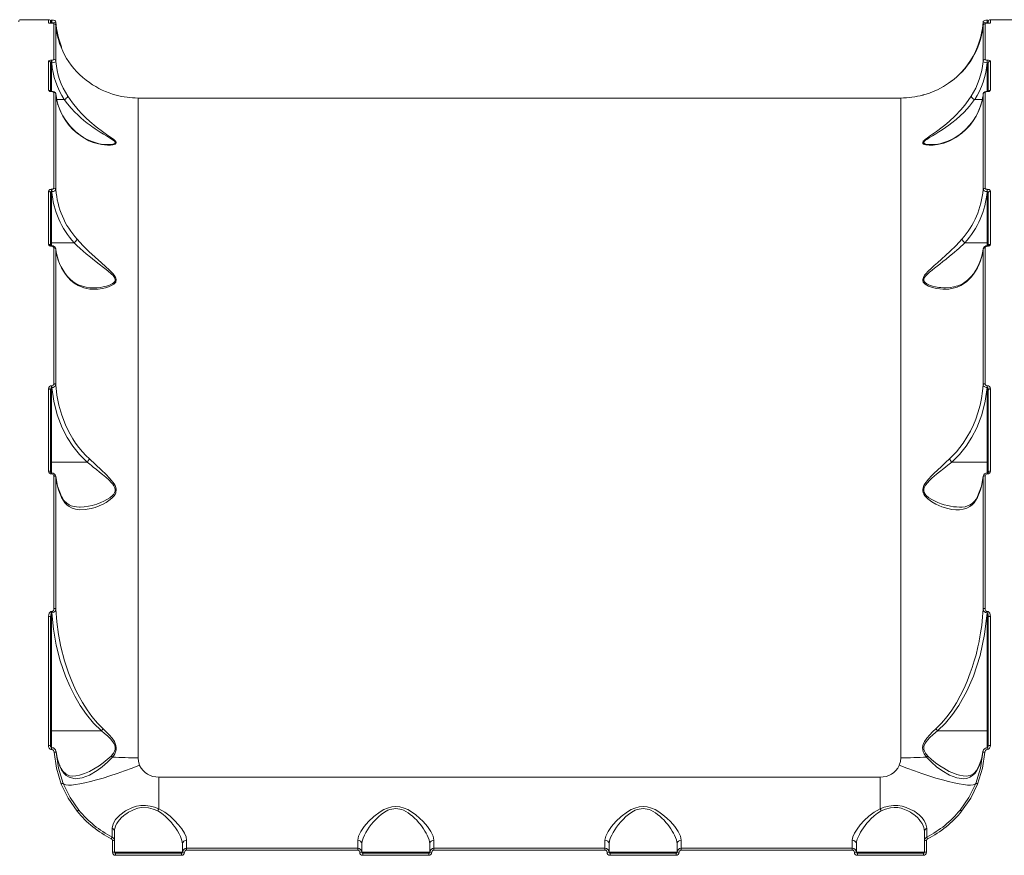
# Model space of a CAD drawing. Units: millimetres. Extents: x 1623 to 12423, y 1314 to 11820.
# Drawn here: x 8982 to 9460, y 5773 to 6179 of the extents above; entities that cross this region are included whole.
import ezdxf

# ---------------------------------------------------------------- set-up
doc = ezdxf.new("R2010")
doc.units = ezdxf.units.MM
doc.layers.add('DiKom', color=7, linetype='Continuous')

msp = doc.modelspace()

# ---------------------------------------------------------------- linework, layer by layer
at = {"color": 7, "linetype": 'Continuous', "lineweight": 15}
for p, q in [((9449.32, 6177.39), (9449.25, 6177.45)), ((9451.31, 6178.41), (9451.27, 6178.41)), ((9451.27, 6178.41), (9451.27, 6177.08)), ((9451.31, 6178.41), (9451.31, 6177.08)), ((9466.31, 6178.58), (9452.81, 6178.58)), ((9452.81, 6178.58), (9452.81, 6176.98)), ((9449.25, 6175.79), (9449.25, 6158.39)), ((9450.25, 6176.71), (9450.25, 6159.28)), ((9451.2, 6176.82), (9451.13, 6176.82)), ((9451.31, 6176.82), (9451.2, 6176.82)), ((9451.31, 6176.82), (9451.2, 6176.82)), ((9451.2, 6176.82), (9451.2, 6176.82)), ((9451.27, 6177.08), (9451.23, 6176.81)), ((9451.27, 6177.08), (9451.31, 6177.08)), ((9451.31, 6176.82), (9451.31, 6177.08)), ((9451.31, 6176.82), (9451.31, 6176.82)), ((9451.81, 6177.42), (9451.81, 6176.69)), ((9451.31, 6158.98), (9451.25, 6158.98)), ((9451.25, 6157.69), (9451.25, 6158.98)), ((9451.31, 6158.98), (9451.31, 6157.69)), ((9452.81, 6158.52), (9452.81, 6144.32)), ((9451.25, 6157.69), (9451.31, 6157.69)), ((9451.31, 6143.77), (9451.31, 6157.69)), ((9451.81, 6157.57), (9451.81, 6143.82)), ((9434.81, 6149.45), (9432.54, 6147.77)), ((9409.36, 5820.43), (9409.36, 6140.58)), ((9445.18, 6139.81), (9445.19, 6139.81)), ((9445.19, 6139.81), (9448.84, 6139.81)), ((9449.25, 6142.43), (9449.25, 6096.15)), ((9449.31, 6142.81), (9449.26, 6142.46)), ((9450.25, 6143.28), (9450.25, 6096.89)), ((9451.31, 6143.77), (9451.23, 6143.77)), ((9451.23, 6143.69), (9451.23, 6143.77)), ((9451.31, 6143.69), (9451.23, 6143.69)), ((9451.31, 6143.69), (9451.31, 6143.77)), ((9439.11, 6123.81), (9438.94, 6123.55)), ((9424.59, 6117.98), (9424.1, 6117.97)), ((9451.23, 6096.28), (9451.31, 6096.28)), ((9451.23, 6095.15), (9451.23, 6096.28)), ((9451.31, 6096.28), (9451.31, 6095.15)), ((9451.31, 6095.15), (9451.23, 6095.15)), ((9451.31, 6070.35), (9451.31, 6095.15)), ((9451.81, 6094.54), (9451.81, 6069.02)), ((9452.81, 6095.34), (9452.81, 6069.62)), ((9440.41, 6070.35), (9440.42, 6070.35)), ((9440.42, 6070.35), (9451.31, 6070.35)), ((9450.25, 6067.93), (9450.25, 6001.95)), ((9451.31, 6068.87), (9451.25, 6068.87)), ((9451.25, 6068.61), (9451.25, 6068.87)), ((9451.25, 6068.61), (9451.31, 6068.61)), ((9451.31, 6068.87), (9451.31, 6070.35)), ((9451.31, 6068.87), (9451.31, 6068.61)), ((9449.25, 6067.25), (9449.34, 6067.55)), ((9449.25, 6067.25), (9449.25, 6001.42)), ((9451.2, 6000.99), (9451.31, 6000.99)), ((9451.2, 6000.99), (9451.2, 6000.09)), ((9451.31, 6000.99), (9451.31, 6000.09)), ((9451.31, 6000.09), (9451.2, 6000.09)), ((9451.31, 5963.93), (9451.31, 6000.09)), ((9451.81, 5998.89), (9451.81, 5959.12)), ((9452.81, 5999.47), (9452.81, 5959.6)), ((9434.14, 5963.93), (9434.15, 5963.93)), ((9434.15, 5963.93), (9451.31, 5963.93)), ((9451.31, 5958.71), (9451.31, 5963.93)), ((9451.31, 5958.71), (9451.27, 5958.71)), ((9451.27, 5958.71), (9451.27, 5958.19)), ((9451.27, 5958.19), (9451.31, 5958.19)), ((9451.31, 5958.71), (9451.31, 5958.19)), ((9449.25, 5956.78), (9449.34, 5957.16)), ((9449.25, 5956.78), (9449.25, 5892.6)), ((9450.25, 5957.21), (9450.25, 5892.89)), ((9451.18, 5891.43), (9451.31, 5891.43)), ((9451.18, 5891.43), (9451.18, 5890.79)), ((9451.31, 5891.43), (9451.31, 5890.79)), ((9451.31, 5890.79), (9451.18, 5890.79)), ((9451.31, 5833.5), (9451.31, 5890.79)), ((9451.81, 5888.78), (9451.81, 5826.27)), ((9452.81, 5889.09), (9452.81, 5826.43)), ((9427.19, 5833.5), (9451.31, 5833.5)), ((9451.31, 5825.33), (9451.31, 5833.5)), ((9451.31, 5825.33), (9451.21, 5825.33)), ((9451.21, 5824.49), (9451.21, 5825.33)), ((9451.21, 5824.49), (9451.31, 5824.49)), ((9451.31, 5825.33), (9451.31, 5824.49)), ((9448.58, 5820.26), (9447.43, 5816.79)), ((9449.17, 5823.53), (9448.77, 5821.24)), ((9449.24, 5823.54), (9449.14, 5823.11)), ((9399.31, 5795.67), (9399.31, 5811.08)), ((9420.81, 5784.68), (9420.81, 5780.19)), ((9421.9, 5781.98), (9421.9, 5782.11)), ((9300.81, 5778.63), (9300.81, 5774.58)), ((9302.81, 5776.58), (9302.81, 5780.44)), ((9302.81, 5775.62), (9302.81, 5776.58)), ((9385.81, 5776.58), (9302.81, 5776.58)), ((9385.81, 5780.44), (9385.81, 5776.58)), ((9385.81, 5776.58), (9385.81, 5775.62)), ((9387.81, 5774.58), (9387.81, 5778.63)), ((9420.81, 5780.19), (9420.81, 5774.58)), ((9421.81, 5780.25), (9421.81, 5774.62)), ((9300.31, 5773.12), (9300.31, 5774.08)), ((9385.81, 5775.62), (9302.81, 5775.62)), ((9387.81, 5774.58), (9420.81, 5774.58)), ((9388.31, 5774.08), (9388.31, 5773.12)), ((9420.31, 5774.08), (9388.31, 5774.08)), ((9420.31, 5773.12), (9388.31, 5773.12)), ((9420.31, 5773.12), (9420.31, 5774.08))]:
    msp.add_line(p, q, dxfattribs=at)
at = {"color": 7, "linetype": 'Continuous', "lineweight": 15, "flags": 128}
for points in [[(9451.27, 6178.39), (9450.65, 6178.36), (9450.06, 6178.23), (9449.78, 6178.1), (9449.54, 6177.91), (9449.36, 6177.66), (9449.28, 6177.39)], [(9446.49, 6165.34), (9446.47, 6165.21), (9446.54, 6165.05), (9446.6, 6164.98)], [(9451.25, 6157.69), (9450.48, 6157.77), (9449.83, 6157.93), (9449.4, 6158.15), (9449.25, 6158.39)], [(9451.25, 6158.98), (9450.86, 6159), (9450.54, 6159.07), (9450.32, 6159.16), (9450.25, 6159.28)], [(9451.31, 6158.98), (9451.88, 6158.94), (9452.37, 6158.84), (9452.69, 6158.69), (9452.81, 6158.52)], [(9451.31, 6157.69), (9451.49, 6157.68), (9451.58, 6157.67), (9451.66, 6157.66), (9451.75, 6157.63), (9451.79, 6157.6), (9451.81, 6157.57)], [(9420.03, 6142.03), (9419.98, 6142.02), (9420.18, 6142.07), (9420.56, 6142.17), (9421.01, 6142.3), (9421.59, 6142.47), (9423.21, 6143.01), (9425.12, 6143.74), (9427.1, 6144.61), (9430.03, 6146.15), (9432.96, 6148.04)], [(9452.81, 6144.32), (9452.7, 6144.08), (9452.38, 6143.88), (9452.15, 6143.8), (9451.89, 6143.74), (9451.6, 6143.7), (9451.31, 6143.69)], [(9443.48, 6141.46), (9442.02, 6139.32), (9440.36, 6137.13), (9438.51, 6134.91), (9435.7, 6131.92), (9432.75, 6129.15), (9430.76, 6127.47), (9428.73, 6125.87), (9426.74, 6124.4), (9425.19, 6123.3), (9423.8, 6122.34), (9422.32, 6121.31), (9421.2, 6120.47), (9420.66, 6120), (9420.27, 6119.59), (9419.96, 6118.81), (9420.1, 6118.5), (9420.43, 6118.24), (9420.87, 6118.05), (9421.46, 6117.9), (9423.1, 6117.72), (9425.07, 6117.76), (9427.12, 6118.01), (9430.16, 6118.72), (9433.16, 6119.85), (9436.12, 6121.45), (9438.94, 6123.55)], [(9424.1, 6117.97), (9423.57, 6117.97), (9422.19, 6118.08), (9421.53, 6118.2), (9421.04, 6118.36), (9420.64, 6118.61), (9420.48, 6118.9), (9420.57, 6119.25), (9420.7, 6119.45), (9420.9, 6119.67), (9421.35, 6120.05), (9421.98, 6120.5), (9423.32, 6121.36), (9424.78, 6122.24), (9426.31, 6123.16), (9427.86, 6124.12), (9429.42, 6125.13), (9430.98, 6126.19), (9432.66, 6127.39), (9434.07, 6128.47), (9436.16, 6130.17), (9438.13, 6131.92), (9440.01, 6133.74), (9442.73, 6136.7), (9445.18, 6139.81)], [(9450.25, 6143.28), (9450.32, 6143.44), (9450.52, 6143.57), (9450.67, 6143.62), (9450.84, 6143.66), (9451.03, 6143.68), (9451.23, 6143.69)], [(9451.23, 6096.28), (9451.03, 6096.3), (9450.84, 6096.33), (9450.67, 6096.39), (9450.52, 6096.47), (9450.32, 6096.66), (9450.25, 6096.89)], [(9451.31, 6096.28), (9451.61, 6096.26), (9451.89, 6096.21), (9452.15, 6096.12), (9452.38, 6096), (9452.7, 6095.7), (9452.81, 6095.34)], [(9451.23, 6095.15), (9450.46, 6095.25), (9449.82, 6095.48), (9449.4, 6095.79), (9449.25, 6096.15)], [(9438.94, 6072.07), (9436.13, 6069.07), (9433.18, 6066.14), (9431.2, 6064.26), (9429.16, 6062.4), (9427.17, 6060.61), (9425.61, 6059.23), (9424.19, 6057.95), (9422.69, 6056.54), (9421.51, 6055.3), (9420.92, 6054.59), (9420.47, 6053.92), (9419.96, 6052.52), (9420, 6051.87), (9420.24, 6051.25), (9420.62, 6050.74), (9421.15, 6050.25), (9422.72, 6049.31), (9424.65, 6048.59), (9426.7, 6048.11), (9429.72, 6047.79), (9432.72, 6047.89), (9434.72, 6048.23), (9436.66, 6048.78), (9438.5, 6049.57), (9441.21, 6051.33), (9443.48, 6053.62)], [(9431.01, 6048.5), (9430.99, 6048.5), (9430.96, 6048.5), (9430.94, 6048.5), (9430.94, 6048.5), (9430.93, 6048.5), (9430.93, 6048.5), (9430.93, 6048.5), (9430.93, 6048.5), (9430.93, 6048.5), (9430.93, 6048.5), (9430.93, 6048.5), (9430.93, 6048.5), (9430.93, 6048.5), (9430.17, 6048.51), (9428.77, 6048.6), (9427.8, 6048.7), (9426.24, 6048.95), (9424.71, 6049.31), (9423.24, 6049.8), (9421.9, 6050.44), (9421.29, 6050.88), (9420.85, 6051.33), (9420.54, 6051.92), (9420.49, 6052.55), (9420.68, 6053.19), (9420.86, 6053.54), (9421.1, 6053.9), (9421.6, 6054.51), (9422.27, 6055.18), (9423.34, 6056.13), (9424.5, 6057.08), (9425.71, 6058.03), (9426.96, 6058.99), (9428.24, 6059.98), (9429.81, 6061.19), (9431.37, 6062.42), (9433.04, 6063.77), (9434.47, 6064.96), (9437.51, 6067.62), (9440.41, 6070.35), (9440.41, 6070.35)], [(9449.25, 6067.25), (9449.28, 6067.38), (9449.34, 6067.51), (9449.44, 6067.63), (9449.56, 6067.73), (9449.71, 6067.82), (9449.88, 6067.88), (9450.06, 6067.92), (9450.25, 6067.93)], [(9450.25, 6067.93), (9450.32, 6068.19), (9450.54, 6068.41), (9450.86, 6068.56), (9451.25, 6068.61)], [(9451.81, 6070.19), (9451.77, 6070.25), (9451.66, 6070.3), (9451.5, 6070.34), (9451.31, 6070.35)], [(9452.81, 6069.62), (9452.69, 6069.24), (9452.37, 6068.91), (9451.88, 6068.69), (9451.31, 6068.61)], [(9451.83, 6069.02), (9451.84, 6069.02), (9451.79, 6068.98), (9451.72, 6068.94), (9451.62, 6068.91), (9451.48, 6068.88), (9451.31, 6068.87)], [(9443.61, 6054.13), (9441.73, 6052.15), (9439.82, 6050.77), (9438.23, 6049.94), (9437.03, 6049.47), (9436.22, 6049.21), (9435.07, 6048.92), (9433.35, 6048.64), (9431.01, 6048.5)], [(9443.63, 6054.08), (9443.53, 6053.92), (9443.48, 6053.62)], [(9449.25, 6001.42), (9448.97, 5998.25), (9448.46, 5994.8), (9447.78, 5991.54), (9446.77, 5987.88), (9445.68, 5984.71), (9444.59, 5982.02), (9443.09, 5978.89), (9441.45, 5975.94), (9439.65, 5973.16), (9436.37, 5968.94), (9432.96, 5965.44)], [(9450.25, 6001.95), (9450.06, 6001.94), (9449.88, 6001.91), (9449.71, 6001.86), (9449.56, 6001.8), (9449.44, 6001.72), (9449.34, 6001.63), (9449.28, 6001.52), (9449.25, 6001.42)], [(9449.25, 6001.42), (9449.38, 6000.97), (9449.76, 6000.55), (9450.05, 6000.38), (9450.39, 6000.23), (9450.78, 6000.13), (9451.2, 6000.09)], [(9434.14, 5963.93), (9437.83, 5967.62), (9441.04, 5971.63), (9443.83, 5975.94), (9446.2, 5980.52), (9448.64, 5986.83), (9450.32, 5993.4), (9451.2, 6000.09)], [(9451.31, 6000.09), (9451.38, 6000.08), (9451.45, 6000.04), (9451.58, 5999.89), (9451.72, 5999.58), (9451.81, 5998.89)], [(9452.81, 5999.47), (9452.61, 5999.46), (9452.42, 5999.42), (9452.25, 5999.37), (9452.1, 5999.3), (9451.97, 5999.21), (9451.88, 5999.11), (9451.82, 5999), (9451.81, 5998.89)], [(9432.96, 5965.44), (9431.01, 5963.65), (9429.03, 5961.82), (9427.08, 5960), (9425.57, 5958.55), (9424.19, 5957.18), (9422.73, 5955.61), (9421.57, 5954.18), (9420.99, 5953.34), (9420.54, 5952.54), (9419.98, 5950.78), (9419.97, 5949.9), (9420.16, 5949.05), (9420.49, 5948.3), (9420.98, 5947.56), (9422.46, 5946.03), (9424.32, 5944.69), (9426.29, 5943.57), (9429.23, 5942.27), (9432.16, 5941.37), (9434.11, 5940.97), (9436.01, 5940.78), (9437.83, 5940.8), (9439.67, 5941.07), (9441.33, 5941.6), (9442.81, 5942.39), (9443.89, 5943.22), (9444.86, 5944.22), (9446.49, 5946.78)], [(9437.79, 5942.09), (9436.41, 5942.13), (9434.99, 5942.27), (9433.43, 5942.51), (9432.09, 5942.8), (9430.42, 5943.25), (9428.9, 5943.74), (9427.38, 5944.31), (9425.72, 5945.06), (9424.4, 5945.76), (9423, 5946.65), (9421.72, 5947.74), (9421.15, 5948.41), (9420.76, 5949.09), (9420.51, 5949.9), (9420.51, 5950.74), (9420.72, 5951.55), (9421.38, 5952.77), (9422.3, 5953.92), (9423.34, 5955.01), (9424.46, 5956.06), (9425.56, 5957.02), (9426.71, 5957.98), (9428.08, 5959.11), (9430.27, 5960.86), (9432.24, 5962.42), (9434.15, 5963.93)], [(9451.81, 5963.77), (9451.77, 5963.83), (9451.66, 5963.89), (9451.5, 5963.92), (9451.31, 5963.93)], [(9451.87, 5959.3), (9451.82, 5959.22), (9451.81, 5959.12)], [(9449.26, 5957.13), (9448.43, 5952.29), (9446.52, 5947.25)], [(9449.25, 5956.78), (9449.28, 5956.86), (9449.34, 5956.95), (9449.44, 5957.02), (9449.56, 5957.09), (9449.71, 5957.14), (9449.88, 5957.18), (9450.06, 5957.21), (9450.25, 5957.21)], [(9449.25, 5892.6), (9449.15, 5890.74), (9449, 5888.79), (9448.82, 5886.77), (9448.58, 5884.67), (9448.08, 5881.1), (9447.74, 5879.05), (9447.54, 5877.95), (9447.43, 5877.39), (9447.38, 5877.1), (9447.35, 5876.96), (9447.33, 5876.89), (9447.33, 5876.85), (9447.32, 5876.83), (9447.32, 5876.83), (9447.32, 5876.82), (9447.32, 5876.82), (9447.32, 5876.82), (9447.32, 5876.82), (9447.32, 5876.82), (9447.32, 5876.82), (9447.32, 5876.82), (9447.32, 5876.82), (9447.32, 5876.82), (9446.79, 5874.32), (9445.85, 5870.46), (9444.99, 5867.4), (9444.02, 5864.28), (9443.08, 5861.58), (9441.56, 5857.69), (9440.05, 5854.23), (9438.19, 5850.48), (9436.31, 5847.13), (9434.08, 5843.6), (9431.82, 5840.49), (9429.09, 5837.26), (9426.34, 5834.52)], [(9450.25, 5892.89), (9450.06, 5892.89), (9449.88, 5892.87), (9449.71, 5892.84), (9449.56, 5892.81), (9449.44, 5892.76), (9449.34, 5892.71), (9449.28, 5892.66), (9449.25, 5892.6)], [(9450.25, 5892.89), (9450.29, 5892.43), (9450.44, 5891.99), (9450.57, 5891.77), (9450.73, 5891.61), (9450.95, 5891.48), (9451.18, 5891.43)], [(9451.31, 5891.43), (9451.5, 5891.41), (9451.69, 5891.36), (9452.02, 5891.15), (9452.48, 5890.55), (9452.73, 5889.84), (9452.81, 5889.09)], [(9427.19, 5833.5), (9430.99, 5837.21), (9434.42, 5841.37), (9437.47, 5845.82), (9441.37, 5852.82), (9444.54, 5860.07), (9447.8, 5870.03), (9450.02, 5880.31), (9451.18, 5890.79)], [(9451.31, 5890.79), (9451.34, 5890.78), (9451.38, 5890.76), (9451.46, 5890.68), (9451.61, 5890.37), (9451.73, 5889.85), (9451.81, 5888.78)], [(9452.81, 5889.09), (9452.61, 5889.09), (9452.42, 5889.07), (9452.25, 5889.04), (9452.1, 5889), (9451.97, 5888.95), (9451.88, 5888.9), (9451.82, 5888.84), (9451.81, 5888.78)], [(9426.34, 5834.52), (9424.78, 5833.04), (9423.4, 5831.62), (9421.94, 5829.91), (9420.88, 5828.32), (9420.4, 5827.33), (9420.1, 5826.38), (9419.95, 5825.34), (9420.02, 5824.32), (9420.27, 5823.37), (9420.71, 5822.41), (9421.83, 5820.75)], [(9422.46, 5821.27), (9421.83, 5821.97), (9421.27, 5822.73), (9420.81, 5823.62), (9420.54, 5824.49), (9420.49, 5825.45), (9420.56, 5825.93), (9420.68, 5826.42), (9421.04, 5827.27), (9421.58, 5828.16), (9423.25, 5830.1), (9425.06, 5831.76), (9427.19, 5833.5)], [(9451.81, 5833.33), (9451.8, 5833.36), (9451.77, 5833.4), (9451.72, 5833.42), (9451.66, 5833.45), (9451.58, 5833.47), (9451.5, 5833.49), (9451.4, 5833.49), (9451.31, 5833.5)], [(9452.81, 5826.43), (9452.71, 5825.76), (9452.43, 5825.15), (9452.21, 5824.88), (9451.95, 5824.68), (9451.64, 5824.54), (9451.31, 5824.49)], [(9451.88, 5826.33), (9451.78, 5825.9), (9451.61, 5825.56), (9451.52, 5825.44), (9451.42, 5825.37), (9451.35, 5825.34), (9451.33, 5825.33), (9451.31, 5825.33)], [(9408.6, 5816.79), (9409.16, 5818.57), (9409.36, 5820.43)], [(9421.83, 5820.75), (9424.23, 5818.26), (9426.74, 5816.11), (9429.26, 5814.25), (9432.97, 5812.04), (9436.53, 5810.64), (9439.86, 5810.21), (9441.39, 5810.43), (9442.84, 5810.96), (9444.17, 5811.81), (9445.38, 5813.01), (9446.44, 5814.54), (9447.35, 5816.4)], [(9441.06, 5811.55), (9439.57, 5811.63), (9437.75, 5811.98), (9436.58, 5812.32), (9435.34, 5812.76), (9434.03, 5813.31), (9432.86, 5813.86), (9431.58, 5814.54), (9430.17, 5815.35), (9428.21, 5816.6), (9426.25, 5818), (9424.31, 5819.54), (9422.46, 5821.27)], [(9449.14, 5823.11), (9448.01, 5815.41), (9445.7, 5807.97)], [(9450.13, 5823.19), (9448.99, 5815.32), (9446.63, 5807.71)], [(9447.35, 5816.4), (9448.47, 5819.73), (9449.14, 5823.11)], [(9408.6, 5816.79), (9412.29, 5815.38), (9415.95, 5814.05), (9419.53, 5812.8), (9423.01, 5811.66), (9426.34, 5810.62), (9429.5, 5809.71), (9432.45, 5808.92), (9435.17, 5808.28), (9437.63, 5807.78), (9439.8, 5807.42), (9441.66, 5807.22), (9443.19, 5807.18), (9444.38, 5807.29), (9445.22, 5807.55), (9445.7, 5807.97)], [(9447.43, 5816.79), (9446.21, 5814.44), (9444.75, 5812.81), (9443.05, 5811.86), (9441.03, 5811.54)], [(9447.43, 5816.79), (9447.38, 5816.65), (9447.35, 5816.4)], [(9445.7, 5807.97), (9442.39, 5801.21), (9438.09, 5795.02)], [(9446.63, 5807.71), (9443.25, 5800.81), (9438.86, 5794.48)], [(9284.31, 5795.79), (9286.26, 5795.57), (9287.18, 5795.31), (9288.1, 5794.95), (9289.22, 5794.38), (9290.29, 5793.72), (9291.32, 5792.98), (9292.34, 5792.14), (9293.43, 5791.13), (9294.44, 5790.09), (9295.33, 5789.1), (9296.23, 5788.01), (9297.07, 5786.9), (9297.76, 5785.92), (9298.42, 5784.9), (9299.03, 5783.88), (9299.51, 5782.96), (9300.46, 5780.67), (9300.81, 5778.63)], [(9399.31, 5795.67), (9396.38, 5794.06), (9393.83, 5792.13), (9391.61, 5790.08), (9389.69, 5787.96), (9388.1, 5785.88), (9386.88, 5783.89), (9386.09, 5782.06), (9385.81, 5780.44)], [(9421.93, 5786.27), (9421.56, 5788.27), (9420.66, 5790.03), (9419.48, 5791.52), (9418.25, 5792.7), (9417.01, 5793.68), (9416.07, 5794.32), (9415.59, 5794.62), (9415.49, 5794.68), (9415.47, 5794.7), (9415.46, 5794.7), (9415.46, 5794.7), (9415.46, 5794.7), (9415.46, 5794.7), (9415.46, 5794.7), (9415.46, 5794.7), (9415.46, 5794.7), (9412.02, 5796.31), (9410.04, 5796.9), (9407.92, 5797.24), (9405.72, 5797.3), (9403.5, 5797.03), (9401.34, 5796.47), (9399.31, 5795.67)], [(9399.85, 5794.63), (9401.99, 5795.56), (9404.31, 5796.16)], [(9404.31, 5796.16), (9406.1, 5796.33), (9407.88, 5796.24), (9409.53, 5795.92), (9411.21, 5795.39), (9412.7, 5794.73), (9414.06, 5793.98), (9414.85, 5793.47), (9415.64, 5792.9), (9416.44, 5792.26), (9417.37, 5791.41), (9418.3, 5790.41), (9418.95, 5789.6), (9419.68, 5788.49), (9420.24, 5787.35), (9420.52, 5786.58), (9420.74, 5785.58), (9420.81, 5784.68)], [(9387.81, 5778.63), (9387.92, 5779.72), (9388.24, 5780.93), (9388.75, 5782.24), (9389.23, 5783.22), (9389.83, 5784.31), (9390.44, 5785.31), (9391.23, 5786.46), (9392.04, 5787.57), (9392.92, 5788.67), (9393.97, 5789.88), (9394.88, 5790.83), (9396.44, 5792.28), (9398.03, 5793.53), (9399.85, 5794.63)], [(9421.9, 5782.26), (9421.91, 5783.08), (9421.92, 5784.42), (9421.93, 5786.27)]]:
    msp.add_lwpolyline(points, dxfattribs=at)
at = {"color": 7, "linetype": 'Continuous', "lineweight": 15}
for centre, radius, start, end in [((9408.1, 6180.45), 41.26, 338.5115, 355.8311), ((9451.27, 6178.06), 0.332, 19.0477, 84.2615), ((9452.81, 6177.58), 1, 90, 180), ((9411.25, 6179.54), 38.26, 304.5773, 353.279), ((9450.24, 6175.71), 0.998, 89.8693, 175.2566), ((9451.05, 6182.37), 5.3, 250.907, 272.3847), ((9451, 6173.95), 2.88, 85.9088, 105.1491), ((9451.35, 6177.55), 0.474, 264.2089, 342.7534), ((9451.61, 6181.6), 4.79, 266.3361, 284.441), ((9410.83, 6179.27), 38.28, 309.2654, 338.655), ((9450.22, 6158.29), 0.985, 88.6631, 171.5441), ((9452.78, 6157.54), 0.98, 88.4494, 173.1559), ((9413.08, 6161.28), 36.29, 326.9015, 355.3181), ((9413.24, 6160.62), 38.13, 326.9264, 355.469), ((9452.79, 6143.31), 1.01, 88.8906, 148.3315), ((9409.36, 6180.58), 40, 270, 285.4799), ((9421.08, 6145.68), 28.44, 308.9063, 352.1585), ((9421.48, 6145.6), 28.03, 308.6779, 351.1358), ((9446.55, 6143.02), 3.49, 208.3475, 246.955), ((9450.2, 6142.31), 0.974, 87.5755, 168.9322), ((9450.94, 6142), 1.8, 80.7516, 155.829), ((9444.49, 6199.7), 56.36, 276.9501, 277.593), ((9423.44, 6141.7), 23.76, 271.6187, 311.2481), ((9450.16, 6095.95), 0.952, 84.5837, 162.3835), ((9409.01, 6099.14), 40.35, 317.8711, 355.7065), ((9409.65, 6098.53), 41.72, 317.5209, 355.2662), ((9451.25, 6094.61), 0.556, 352.8467, 84.6913), ((9452.7, 6094.41), 0.934, 83.7555, 164.1153), ((9443.66, 6074.72), 5.44, 209.7291, 233.3568), ((9451.11, 6066.93), 1.94, 85.9088, 158.9832), ((9452.69, 6068.68), 0.954, 83.053, 154.8881), ((9423.68, 6070.08), 25.75, 320.2566, 353.1613), ((9424.41, 6070.18), 25.06, 319.8401, 353.4754), ((9451.2, 6001.94), 0.95, 178.9772, 270.3937), ((9451.3, 5999.48), 1.51, 359.3475, 89.7469), ((9439.52, 5969.4), 7.67, 211.2034, 225.448), ((9451.28, 5956.67), 2.04, 90.1641, 166.6209), ((9451.26, 5957.17), 1.02, 89.0746, 173.4524), ((9451.34, 5959.66), 1.48, 268.7801, 353.3295), ((9451.3, 5959.28), 0.576, 270.5578, 2.1053), ((9452.63, 5958.5), 1.12, 80.8802, 132.4412), ((9420.37, 5959.38), 29, 334.2536, 354.7814), ((9438.58, 5950.77), 8.73, 264.6716, 335.824), ((9447.31, 5946.96), 0.837, 155.0122, 192.1584), ((9451.18, 5892.73), 1.95, 187.4455, 270.1594), ((9433.38, 5839.53), 8.64, 215.467, 224.2656), ((9451.35, 5823.19), 2.17, 93.6402, 171.5297), ((9451.43, 5823.23), 1.3, 99.6186, 182.0458), ((9452.53, 5824.55), 1.9, 81.6018, 112.3976), ((9409.49, 6057.31), 236.88, 269.9676, 272.987), ((9426.02, 5816.31), 6.11, 125.6724, 133.2617), ((9449.74, 5821.05), 2.18, 79.6154, 106.0473), ((9399.56, 5821.18), 10.1, 268.5382, 333.4536), ((9445.41, 5805.34), 2.67, 62.8067, 83.7215), ((9392.9, 5791.7), 7.54, 22.8261, 31.7892), ((9399.31, 5826.58), 50, 296.8671, 320.8655), ((9399.23, 5826.65), 51.05, 296.9358, 320.9321), ((9436.13, 5791.53), 4.02, 47.1617, 60.8444), ((9422.56, 5784.62), 1.76, 110.772, 172.9436), ((9422.81, 5780.19), 2, 116.8671, 180), ((9422.81, 5780.25), 1, 117.0205, 180.0244), ((9412.46, 5776.43), 10.96, 25.4879, 30.5229), ((9302.7, 5778.52), 1.93, 86.8902, 169.8677), ((9302.81, 5774.58), 2, 90, 180), ((9385.91, 5778.52), 1.93, 10.1323, 93.1098), ((9385.81, 5774.58), 2, 0, 90), ((9421.52, 5774.69), 5.56, 87.0745, 97.4015), ((9300.3, 5774.62), 1.5, 270.0779, 0.0776), ((9300.31, 5774.58), 0.5, 270, 0), ((9301.52, 5767.14), 7.48, 87.8243, 95.4895), ((9302.81, 5774.62), 1, 90.0505, 180.1436), ((9385.81, 5774.62), 1, 358.4294, 89.9908), ((9388.31, 5774.62), 1.5, 179.9225, 269.922), ((9387.09, 5767.14), 7.48, 84.5105, 92.1757), ((9388.31, 5774.58), 0.5, 180, 270), ((9420.3, 5774.62), 1.5, 270.0779, 0.0776), ((9420.31, 5774.58), 0.5, 270, 0), ((9421.52, 5767.14), 7.48, 87.8243, 95.4895)]:
    msp.add_arc(centre, radius, start, end, dxfattribs=at)
at = {"layer": 'DiKom', "color": 7, "linetype": 'Continuous', "lineweight": 15}
for p, q in [((8995.81, 6178.58), (8982.31, 6178.58)), ((8995.81, 6176.98), (8995.81, 6178.58)), ((8997.34, 6178.41), (8997.31, 6178.41)), ((8997.31, 6177.08), (8997.31, 6178.41)), ((8997.34, 6177.08), (8997.34, 6178.41)), ((8999.36, 6177.45), (8999.29, 6177.39)), ((8996.81, 6176.69), (8996.81, 6177.42)), ((8997.31, 6177.08), (8997.34, 6177.08)), ((8997.31, 6177.08), (8997.31, 6176.82)), ((8997.41, 6176.82), (8997.31, 6176.82)), ((8997.41, 6176.82), (8997.31, 6176.82)), ((8997.31, 6176.82), (8997.31, 6176.82)), ((8997.34, 6177.08), (8997.38, 6176.81)), ((8997.52, 6176.82), (8997.41, 6176.82)), ((8997.41, 6176.82), (8997.41, 6176.82)), ((8998.37, 6159.28), (8998.37, 6176.71)), ((8999.36, 6158.39), (8999.36, 6175.79)), ((8995.81, 6144.32), (8995.81, 6158.52)), ((8997.36, 6158.98), (8997.31, 6158.98)), ((8997.31, 6157.69), (8997.31, 6158.98)), ((8997.36, 6158.98), (8997.36, 6157.69)), ((8996.81, 6143.82), (8996.81, 6157.57)), ((8997.31, 6157.69), (8997.36, 6157.69)), ((8997.31, 6157.69), (8997.31, 6143.77)), ((8997.38, 6143.77), (8997.31, 6143.77)), ((8997.31, 6143.69), (8997.31, 6143.77)), ((8997.38, 6143.69), (8997.31, 6143.69)), ((8997.38, 6143.77), (8997.38, 6143.69)), ((8998.37, 6096.89), (8998.37, 6143.28)), ((8999.28, 6142.65), (8999.36, 6142.43)), ((9000.04, 6138.66), (8999.3, 6142.81)), ((8999.36, 6096.15), (8999.36, 6142.43)), ((9003.42, 6139.81), (8999.84, 6139.81)), ((9003.42, 6139.81), (9003.43, 6139.81)), ((9409.36, 6140.58), (9039.26, 6140.58)), ((9039.26, 6140.58), (9039.26, 5820.43)), ((9009.67, 6123.55), (9009.5, 6123.81)), ((8997.31, 6096.28), (8997.38, 6096.28)), ((8997.31, 6096.28), (8997.31, 6095.15)), ((8997.38, 6096.28), (8997.38, 6095.15)), ((8995.81, 6069.62), (8995.81, 6095.34)), ((8996.81, 6069.02), (8996.81, 6094.54)), ((8997.31, 6095.15), (8997.31, 6070.35)), ((8997.31, 6095.15), (8997.38, 6095.15)), ((9008.19, 6070.35), (8997.31, 6070.35)), ((8997.31, 6070.35), (8997.31, 6068.87)), ((8997.36, 6068.87), (8997.31, 6068.87)), ((8997.31, 6068.61), (8997.31, 6068.87)), ((8997.31, 6068.61), (8997.36, 6068.61)), ((8997.36, 6068.87), (8997.36, 6068.61)), ((8998.37, 6001.95), (8998.37, 6067.93)), ((9008.19, 6070.35), (9008.2, 6070.35)), ((8999.27, 6067.55), (8999.36, 6067.25)), ((8999.36, 6001.42), (8999.36, 6067.25)), ((8997.31, 6000.99), (8997.41, 6000.99)), ((8997.31, 6000.99), (8997.31, 6000.09)), ((8997.41, 6000.99), (8997.41, 6000.09)), ((8995.81, 5959.6), (8995.81, 5999.47)), ((8996.81, 5959.12), (8996.81, 5998.89)), ((8997.31, 6000.09), (8997.31, 5963.93)), ((8997.31, 6000.09), (8997.41, 6000.09)), ((9014.47, 5963.93), (8997.31, 5963.93)), ((8997.31, 5963.93), (8997.31, 5958.71)), ((9014.47, 5963.93), (9014.47, 5963.93)), ((8997.34, 5958.71), (8997.31, 5958.71)), ((8997.31, 5958.19), (8997.31, 5958.71)), ((8997.31, 5958.19), (8997.34, 5958.19)), ((8997.34, 5958.19), (8997.34, 5958.71)), ((8998.37, 5892.89), (8998.37, 5957.21)), ((8999.27, 5957.16), (8999.36, 5956.78)), ((8999.36, 5892.6), (8999.36, 5956.78)), ((8997.31, 5891.43), (8997.43, 5891.43)), ((8997.31, 5891.43), (8997.31, 5890.79)), ((8997.43, 5891.43), (8997.43, 5890.79)), ((8995.81, 5826.43), (8995.81, 5889.09)), ((8996.81, 5826.27), (8996.81, 5888.78)), ((8997.31, 5890.79), (8997.31, 5833.5)), ((8997.31, 5890.79), (8997.43, 5890.79)), ((9021.42, 5833.5), (8997.31, 5833.5)), ((8997.31, 5833.5), (8997.31, 5825.33)), ((8997.4, 5825.33), (8997.31, 5825.33)), ((8997.31, 5824.49), (8997.31, 5825.33)), ((8997.31, 5824.49), (8997.4, 5824.49)), ((8997.4, 5825.33), (8997.4, 5824.49)), ((8999.47, 5823.11), (8999.38, 5823.53)), ((8999.84, 5821.24), (8999.45, 5823.53)), ((9001.18, 5816.79), (9000.03, 5820.26)), ((9049.31, 5811.08), (9399.31, 5811.08)), ((9049.31, 5811.08), (9049.31, 5795.67)), ((9026.71, 5782.11), (9026.71, 5781.98)), ((9027.81, 5780.19), (9027.81, 5784.68)), ((9026.81, 5774.62), (9026.81, 5780.25)), ((9027.81, 5774.58), (9027.81, 5780.19)), ((9060.81, 5778.63), (9060.81, 5774.58)), ((9062.81, 5776.58), (9062.81, 5780.44)), ((9062.81, 5775.62), (9062.81, 5776.58)), ((9145.81, 5776.58), (9062.81, 5776.58)), ((9145.81, 5780.44), (9145.81, 5776.58)), ((9145.81, 5776.58), (9145.81, 5775.62)), ((9147.81, 5774.58), (9147.81, 5778.63)), ((9180.81, 5778.63), (9180.81, 5774.58)), ((9182.81, 5776.58), (9182.81, 5780.44)), ((9182.81, 5775.62), (9182.81, 5776.58)), ((9265.81, 5776.58), (9182.81, 5776.58)), ((9265.81, 5780.44), (9265.81, 5776.58)), ((9265.81, 5776.58), (9265.81, 5775.62)), ((9267.81, 5774.58), (9267.81, 5778.63)), ((9027.81, 5774.58), (9060.81, 5774.58)), ((9028.31, 5774.08), (9028.31, 5773.12)), ((9060.31, 5774.08), (9028.31, 5774.08)), ((9060.31, 5773.12), (9028.31, 5773.12)), ((9060.31, 5773.12), (9060.31, 5774.08)), ((9145.81, 5775.62), (9062.81, 5775.62)), ((9147.81, 5774.58), (9180.81, 5774.58)), ((9148.31, 5774.08), (9148.31, 5773.12)), ((9180.31, 5774.08), (9148.31, 5774.08)), ((9180.31, 5773.12), (9148.31, 5773.12)), ((9180.31, 5773.12), (9180.31, 5774.08)), ((9265.81, 5775.62), (9182.81, 5775.62)), ((9267.81, 5774.58), (9300.81, 5774.58)), ((9268.31, 5774.08), (9268.31, 5773.12)), ((9300.31, 5774.08), (9268.31, 5774.08)), ((9300.31, 5773.12), (9268.31, 5773.12))]:
    msp.add_line(p, q, dxfattribs=at)
at = {"layer": 'DiKom', "color": 7, "linetype": 'Continuous', "lineweight": 15, "flags": 128}
for points in [[(8996.81, 6177.46), (8996.83, 6177.33), (8996.92, 6177.22), (8996.99, 6177.16), (8997.07, 6177.12), (8997.19, 6177.09), (8997.31, 6177.08)], [(8997.31, 6178.39), (8997.15, 6178.33), (8997.05, 6178.23), (8997.02, 6178.16)], [(8999.33, 6177.39), (8999.32, 6177.5), (8999.3, 6177.6), (8999.21, 6177.8), (8999.06, 6177.97), (8998.84, 6178.11), (8998.2, 6178.3), (8997.79, 6178.36), (8997.34, 6178.39)], [(9002, 6164.97), (9002.07, 6165.05), (9002.14, 6165.21), (9002.12, 6165.34)], [(8995.81, 6158.52), (8995.92, 6158.69), (8996.24, 6158.84), (8996.73, 6158.94), (8997.31, 6158.98)], [(8998.37, 6159.28), (8998.29, 6159.16), (8998.07, 6159.07), (8997.75, 6159), (8997.36, 6158.98)], [(8999.36, 6158.39), (8999.21, 6158.15), (8998.78, 6157.93), (8998.13, 6157.77), (8997.36, 6157.69)], [(8996.81, 6157.57), (8996.82, 6157.6), (8996.86, 6157.63), (8996.95, 6157.66), (8997.03, 6157.67), (8997.12, 6157.68), (8997.31, 6157.69)], [(8997.31, 6143.69), (8997.01, 6143.7), (8996.72, 6143.74), (8996.46, 6143.8), (8996.23, 6143.88), (8995.91, 6144.08), (8995.81, 6144.32)], [(8997.31, 6143.77), (8997.14, 6143.78), (8996.98, 6143.8), (8996.84, 6143.82), (8996.74, 6143.83), (8996.69, 6143.83), (8996.69, 6143.83)], [(8997.38, 6143.69), (8997.58, 6143.68), (8997.77, 6143.66), (8997.94, 6143.62), (8998.09, 6143.57), (8998.29, 6143.44), (8998.37, 6143.28)], [(9003.43, 6139.81), (9005.01, 6137.74), (9006.75, 6135.7), (9008.63, 6133.7), (9010.03, 6132.34), (9011.55, 6130.95), (9013, 6129.71), (9014.6, 6128.42), (9016.02, 6127.34), (9016.84, 6126.75), (9017.27, 6126.44), (9017.5, 6126.28), (9017.61, 6126.2), (9017.67, 6126.16), (9017.69, 6126.14), (9017.71, 6126.13), (9017.72, 6126.13), (9017.72, 6126.13), (9017.72, 6126.13), (9017.72, 6126.13), (9017.72, 6126.12), (9017.72, 6126.12), (9017.72, 6126.12), (9017.72, 6126.12), (9017.72, 6126.12), (9017.72, 6126.12), (9018.45, 6125.63), (9019.88, 6124.68), (9020.85, 6124.06), (9022.4, 6123.1), (9023.94, 6122.17), (9025.41, 6121.28), (9026.75, 6120.42), (9027.36, 6119.98), (9027.79, 6119.59), (9028.08, 6119.18), (9028.11, 6118.84), (9027.91, 6118.56), (9027.73, 6118.44), (9027.48, 6118.33), (9026.94, 6118.17), (9026.31, 6118.06), (9025.23, 6117.97), (9024.42, 6117.97)], [(9009.67, 6123.55), (9012.38, 6121.52), (9015.4, 6119.87), (9017.38, 6119.07), (9019.42, 6118.45), (9021.43, 6118.02), (9022.97, 6117.81), (9024.38, 6117.71), (9025.89, 6117.74), (9027.08, 6117.88), (9027.67, 6118.03), (9028.12, 6118.21), (9028.65, 6118.76), (9028.62, 6119.12), (9028.39, 6119.53), (9027.99, 6119.96), (9027.49, 6120.41), (9025.92, 6121.58), (9023.98, 6122.92), (9021.94, 6124.35), (9018.93, 6126.61), (9015.91, 6129.11), (9013.9, 6130.95), (9011.96, 6132.88), (9010.12, 6134.88), (9007.4, 6138.22), (9005.13, 6141.46)], [(8995.81, 6095.34), (8995.91, 6095.7), (8996.23, 6096), (8996.46, 6096.12), (8996.72, 6096.21), (8997.01, 6096.26), (8997.31, 6096.28)], [(8998.37, 6096.89), (8998.29, 6096.66), (8998.09, 6096.47), (8997.94, 6096.39), (8997.77, 6096.33), (8997.58, 6096.3), (8997.38, 6096.28)], [(8999.36, 6096.15), (8999.21, 6095.79), (8998.79, 6095.48), (8998.15, 6095.25), (8997.38, 6095.15)], [(8997.31, 6068.61), (8996.73, 6068.69), (8996.24, 6068.91), (8995.92, 6069.24), (8995.81, 6069.62)], [(8997.31, 6068.87), (8997.13, 6068.88), (8996.99, 6068.91), (8996.89, 6068.94), (8996.82, 6068.98), (8996.77, 6069.02), (8996.78, 6069.02)], [(8997.31, 6070.35), (8997.21, 6070.35), (8997.11, 6070.34), (8997.03, 6070.32), (8996.95, 6070.3), (8996.89, 6070.28), (8996.84, 6070.25), (8996.81, 6070.22), (8996.81, 6070.19)], [(8997.36, 6068.61), (8997.75, 6068.56), (8998.07, 6068.41), (8998.29, 6068.19), (8998.37, 6067.93)], [(8998.37, 6067.93), (8998.55, 6067.92), (8998.73, 6067.88), (8998.9, 6067.82), (8999.05, 6067.73), (8999.17, 6067.63), (8999.27, 6067.51), (8999.33, 6067.38), (8999.36, 6067.25)], [(9005.13, 6053.62), (9006.59, 6052.04), (9008.25, 6050.68), (9010.11, 6049.57), (9012.95, 6048.47), (9015.89, 6047.89), (9017.88, 6047.77), (9019.92, 6047.85), (9021.93, 6048.11), (9023.48, 6048.46), (9024.87, 6048.89), (9026.35, 6049.54), (9027.47, 6050.25), (9028, 6050.74), (9028.38, 6051.25), (9028.65, 6052.53), (9028.49, 6053.2), (9028.13, 6053.93), (9027.69, 6054.58), (9027.11, 6055.29), (9025.45, 6056.99), (9023.48, 6058.79), (9021.45, 6060.61), (9018.43, 6063.32), (9015.42, 6066.14), (9012.48, 6069.08), (9009.67, 6072.07)], [(9008.2, 6070.35), (9009.59, 6069.02), (9011.1, 6067.62), (9012.55, 6066.33), (9014.14, 6064.97), (9016.1, 6063.34), (9018.17, 6061.69), (9020.37, 6059.97), (9022.48, 6058.36), (9024.51, 6056.76), (9026.36, 6055.17), (9026.98, 6054.54), (9027.51, 6053.9), (9027.93, 6053.19), (9028.12, 6052.54), (9028.07, 6051.92), (9027.95, 6051.62), (9027.76, 6051.33), (9027.32, 6050.88), (9026.71, 6050.44), (9025.36, 6049.79), (9023.89, 6049.31), (9022.37, 6048.95), (9020.82, 6048.7), (9019.24, 6048.55), (9017.67, 6048.5), (9017.6, 6048.5)], [(9005.13, 6053.62), (9005.08, 6053.92), (9004.98, 6054.08)], [(8998.37, 6001.95), (8998.55, 6001.94), (8998.73, 6001.91), (8998.9, 6001.86), (8999.05, 6001.8), (8999.17, 6001.72), (8999.27, 6001.63), (8999.33, 6001.52), (8999.36, 6001.42)], [(9015.65, 5965.44), (9013.93, 5967.1), (9012.24, 5968.94), (9010.57, 5970.96), (9008.95, 5973.16), (9007.6, 5975.21), (9006.29, 5977.44), (9005.16, 5979.59), (9004.05, 5981.96), (9002.23, 5986.68), (9000.84, 5991.52), (8999.89, 5996.44), (8999.36, 6001.42)], [(8996.81, 5998.89), (8996.79, 5999), (8996.73, 5999.11), (8996.64, 5999.21), (8996.51, 5999.3), (8996.36, 5999.37), (8996.19, 5999.42), (8996, 5999.46), (8995.81, 5999.47)], [(8996.81, 5998.89), (8996.9, 5999.58), (8997.03, 5999.9), (8997.16, 6000.04), (8997.23, 6000.08), (8997.31, 6000.09)], [(8997.41, 6000.09), (8998.3, 5993.4), (8999.98, 5986.81), (9002.43, 5980.47), (9004.8, 5975.91), (9007.55, 5971.65), (9010.77, 5967.63), (9014.47, 5963.93)], [(8997.31, 5963.93), (8997.21, 5963.93), (8997.11, 5963.92), (8997.03, 5963.91), (8996.95, 5963.89), (8996.89, 5963.86), (8996.84, 5963.83), (8996.81, 5963.8), (8996.81, 5963.77)], [(9002.12, 5946.78), (9002.88, 5945.41), (9003.76, 5944.21), (9004.72, 5943.22), (9005.79, 5942.39), (9007.27, 5941.61), (9008.93, 5941.07), (9010.77, 5940.8), (9013.55, 5940.85), (9016.42, 5941.36), (9018.36, 5941.92), (9020.35, 5942.66), (9022.29, 5943.55), (9023.79, 5944.38), (9025.12, 5945.24), (9026.54, 5946.38), (9027.6, 5947.52), (9028.1, 5948.26), (9028.44, 5949), (9028.64, 5950.73), (9028.45, 5951.6), (9028.09, 5952.5), (9027.64, 5953.3), (9027.07, 5954.14), (9025.45, 5956.09), (9023.53, 5958.07), (9021.54, 5959.99), (9018.6, 5962.73), (9015.65, 5965.44)], [(9014.47, 5963.93), (9015.13, 5963.41), (9015.86, 5962.83), (9016.65, 5962.2), (9017.5, 5961.53), (9019.02, 5960.32), (9020.55, 5959.09), (9022.06, 5957.85), (9023.56, 5956.58), (9025.01, 5955.26), (9026.36, 5953.87), (9026.97, 5953.13), (9027.49, 5952.36), (9027.91, 5951.5), (9028.11, 5950.68), (9028.09, 5949.84), (9027.99, 5949.43), (9027.82, 5949.03), (9027.42, 5948.36), (9026.84, 5947.69), (9025.55, 5946.61), (9024.15, 5945.72), (9022.69, 5944.96), (9021.19, 5944.3), (9019.16, 5943.55), (9017.05, 5942.93), (9015.14, 5942.51), (9013.11, 5942.21), (9011.18, 5942.08), (9010.81, 5942.1)], [(8996.74, 5959.3), (8996.79, 5959.22), (8996.81, 5959.12)], [(8998.37, 5957.21), (8998.55, 5957.21), (8998.73, 5957.18), (8998.9, 5957.14), (8999.05, 5957.09), (8999.17, 5957.02), (8999.27, 5956.95), (8999.33, 5956.86), (8999.36, 5956.78)], [(9002.09, 5947.25), (9000.18, 5952.29), (8999.35, 5957.13)], [(9002.12, 5946.78), (9002.14, 5947.04), (9002.07, 5947.29), (9002.06, 5947.31)], [(9010.84, 5942.08), (9009.32, 5942.16), (9008.19, 5942.34), (9007.4, 5942.55), (9006.77, 5942.77), (9005.83, 5943.19), (9004.64, 5943.98), (9003.3, 5945.33), (9002.07, 5947.35)], [(8995.81, 5889.09), (8995.88, 5889.84), (8996.13, 5890.55), (8996.59, 5891.15), (8996.92, 5891.36), (8997.11, 5891.41), (8997.31, 5891.43)], [(8997.43, 5891.43), (8997.67, 5891.48), (8997.88, 5891.61), (8998.03, 5891.77), (8998.17, 5891.98), (8998.32, 5892.43), (8998.37, 5892.89)], [(8998.37, 5892.89), (8998.55, 5892.89), (8998.73, 5892.87), (8998.9, 5892.84), (8999.05, 5892.81), (8999.17, 5892.76), (8999.27, 5892.71), (8999.33, 5892.66), (8999.36, 5892.6)], [(9022.27, 5834.52), (9019.52, 5837.26), (9016.78, 5840.51), (9014.51, 5843.63), (9012.26, 5847.19), (9010.76, 5849.83), (9009.27, 5852.74), (9007.93, 5855.62), (9006.72, 5858.48), (9005.51, 5861.64), (9003.6, 5867.44), (9001.82, 5874.33), (9000.65, 5880.33), (8999.84, 5886.37), (8999.36, 5892.6)], [(8996.81, 5888.78), (8996.79, 5888.84), (8996.73, 5888.9), (8996.64, 5888.95), (8996.51, 5889), (8996.36, 5889.04), (8996.19, 5889.07), (8996, 5889.09), (8995.81, 5889.09)], [(8996.81, 5888.78), (8996.88, 5889.85), (8997, 5890.37), (8997.15, 5890.68), (8997.23, 5890.76), (8997.27, 5890.78), (8997.31, 5890.79)], [(8997.43, 5890.79), (8998.2, 5882.92), (8999.57, 5875.13), (9001.52, 5867.51), (9004.07, 5860.07), (9006.13, 5855.17), (9008.49, 5850.4), (9011.14, 5845.82), (9014.19, 5841.37), (9017.62, 5837.21), (9021.42, 5833.5)], [(8997.31, 5833.5), (8997.21, 5833.49), (8997.11, 5833.49), (8997.03, 5833.47), (8996.95, 5833.45), (8996.89, 5833.42), (8996.84, 5833.4), (8996.81, 5833.36), (8996.81, 5833.33)], [(9021.42, 5833.5), (9022.93, 5832.29), (9024.39, 5831.03), (9025.79, 5829.66), (9027.04, 5828.14), (9027.58, 5827.25), (9027.94, 5826.4), (9028.12, 5825.43), (9028.07, 5824.48), (9027.8, 5823.61), (9027.34, 5822.73), (9026.15, 5821.27)], [(9026.78, 5820.75), (9027.41, 5821.59), (9027.91, 5822.41), (9028.34, 5823.37), (9028.59, 5824.32), (9028.66, 5825.34), (9028.52, 5826.38), (9028.21, 5827.32), (9027.74, 5828.3), (9026.67, 5829.9), (9025.21, 5831.63), (9023.83, 5833.05), (9022.27, 5834.52)], [(8997.31, 5825.33), (8997.28, 5825.33), (8997.26, 5825.34), (8997.19, 5825.37), (8997.09, 5825.44), (8997, 5825.56), (8996.83, 5825.9), (8996.73, 5826.33)], [(8998.48, 5823.19), (8998.39, 5823.64), (8998.18, 5824.04), (8997.84, 5824.36), (8997.62, 5824.45), (8997.4, 5824.49)], [(9001.98, 5807.71), (8999.62, 5815.32), (8998.48, 5823.19)], [(8999.47, 5823.11), (9000.14, 5819.73), (9001.26, 5816.4)], [(9002.91, 5807.97), (9000.6, 5815.41), (8999.47, 5823.11)], [(9001.26, 5816.4), (9002.17, 5814.53), (9003.23, 5813.01), (9004.43, 5811.82), (9005.77, 5810.96), (9008.76, 5810.21), (9012.07, 5810.63), (9015.63, 5812.04), (9019.34, 5814.24), (9021.88, 5816.11), (9024.38, 5818.26), (9026.78, 5820.75)], [(9026.15, 5821.27), (9024.3, 5819.53), (9022.37, 5818), (9020.4, 5816.6), (9018.43, 5815.35), (9015.74, 5813.86), (9013.26, 5812.76), (9010.85, 5811.98), (9009.03, 5811.63), (9007.55, 5811.55)], [(9039.26, 5820.43), (9039.45, 5818.57), (9040.01, 5816.79)], [(9007.58, 5811.54), (9006.04, 5811.72), (9004.4, 5812.41), (9002.74, 5813.96), (9001.95, 5815.17), (9001.18, 5816.79)], [(9001.26, 5816.4), (9001.23, 5816.65), (9001.18, 5816.79)], [(9040.01, 5816.79), (9036.32, 5815.38), (9032.66, 5814.05), (9029.08, 5812.8), (9025.6, 5811.66), (9022.27, 5810.62), (9019.11, 5809.71), (9016.16, 5808.92), (9013.44, 5808.28), (9010.98, 5807.78), (9008.81, 5807.42), (9006.95, 5807.22), (9005.42, 5807.18), (9004.23, 5807.29), (9003.39, 5807.55), (9002.91, 5807.97)], [(9009.75, 5794.48), (9005.36, 5800.81), (9001.98, 5807.71)], [(9010.52, 5795.02), (9006.22, 5801.21), (9002.91, 5807.97)], [(9049.31, 5795.67), (9047.24, 5796.48), (9045.07, 5797.04), (9042.84, 5797.3), (9040.63, 5797.24), (9038.5, 5796.88), (9036.52, 5796.29), (9033.07, 5794.65), (9030.32, 5792.67), (9028.32, 5790.55), (9027.09, 5788.39), (9026.68, 5786.27)], [(9027.81, 5784.68), (9027.87, 5785.57), (9028.09, 5786.57), (9028.36, 5787.34), (9028.93, 5788.49), (9029.66, 5789.6), (9030.3, 5790.4), (9031.24, 5791.41), (9032.17, 5792.26), (9032.96, 5792.89), (9033.75, 5793.46), (9034.54, 5793.97), (9035.98, 5794.77), (9037.4, 5795.39), (9039.08, 5795.92), (9040.73, 5796.24), (9044.31, 5796.16)], [(9044.31, 5796.16), (9046.61, 5795.56), (9048.76, 5794.63)], [(9062.81, 5780.44), (9062.52, 5782.08), (9061.72, 5783.91), (9060.5, 5785.9), (9058.9, 5787.98), (9056.99, 5790.08), (9054.77, 5792.15), (9052.22, 5794.07), (9049.31, 5795.67)], [(9182.81, 5780.44), (9182.41, 5782.4), (9181.32, 5784.63), (9179.65, 5787.05), (9177.52, 5789.53), (9175.84, 5791.2), (9173.95, 5792.81), (9171.92, 5794.27), (9170.13, 5795.29), (9168.36, 5796.05), (9166.33, 5796.6), (9164.32, 5796.78), (9162.31, 5796.6), (9160.28, 5796.06), (9158.5, 5795.3), (9156.71, 5794.28), (9153.67, 5792), (9151.1, 5789.54), (9148.95, 5787.04), (9147.29, 5784.62), (9146.2, 5782.39), (9145.81, 5780.44)], [(9147.81, 5778.63), (9147.96, 5779.92), (9148.39, 5781.36), (9149.09, 5782.95), (9149.71, 5784.11), (9150.52, 5785.43), (9151.4, 5786.71), (9152.38, 5788), (9153.45, 5789.29), (9154.61, 5790.56), (9156, 5791.89), (9157.28, 5792.97), (9158.81, 5794.04), (9160.5, 5794.94), (9161.43, 5795.3), (9162.34, 5795.56), (9164.31, 5795.79)], [(9164.31, 5795.79), (9166.26, 5795.57), (9167.18, 5795.31), (9168.1, 5794.95), (9169.22, 5794.38), (9170.29, 5793.72), (9171.32, 5792.98), (9172.34, 5792.14), (9173.43, 5791.13), (9174.44, 5790.09), (9175.33, 5789.1), (9176.23, 5788.01), (9177.07, 5786.9), (9177.76, 5785.92), (9178.42, 5784.9), (9179.03, 5783.88), (9179.51, 5782.96), (9180.46, 5780.67), (9180.81, 5778.63)], [(9302.81, 5780.44), (9302.41, 5782.4), (9301.32, 5784.63), (9299.65, 5787.05), (9297.52, 5789.53), (9295.84, 5791.2), (9293.95, 5792.81), (9291.92, 5794.27), (9290.13, 5795.29), (9288.36, 5796.05), (9286.33, 5796.6), (9284.32, 5796.78), (9282.31, 5796.6), (9280.28, 5796.06), (9278.5, 5795.3), (9276.71, 5794.28), (9273.67, 5792), (9271.1, 5789.54), (9268.95, 5787.04), (9267.29, 5784.62), (9266.2, 5782.39), (9265.81, 5780.44)], [(9267.81, 5778.63), (9267.96, 5779.92), (9268.39, 5781.36), (9269.09, 5782.95), (9269.71, 5784.11), (9270.52, 5785.43), (9271.4, 5786.71), (9272.38, 5788), (9273.45, 5789.29), (9274.61, 5790.56), (9276, 5791.89), (9277.28, 5792.97), (9278.81, 5794.04), (9280.5, 5794.94), (9281.43, 5795.3), (9282.34, 5795.56), (9284.31, 5795.79)], [(9048.76, 5794.63), (9050.07, 5793.87), (9051.44, 5792.89), (9052.54, 5791.96), (9053.72, 5790.84), (9054.63, 5789.89), (9055.14, 5789.31), (9055.41, 5789), (9055.55, 5788.84), (9055.62, 5788.75), (9055.66, 5788.71), (9055.67, 5788.69), (9055.68, 5788.68), (9055.69, 5788.68), (9055.69, 5788.67), (9055.69, 5788.67), (9055.69, 5788.67), (9055.69, 5788.67), (9055.69, 5788.67), (9055.69, 5788.67), (9055.69, 5788.67), (9055.69, 5788.67), (9055.69, 5788.67), (9056.14, 5788.12), (9056.88, 5787.16), (9057.37, 5786.48), (9058.38, 5784.97), (9059.19, 5783.59), (9059.85, 5782.26), (9060.55, 5780.34), (9060.81, 5778.63)], [(9026.68, 5786.27), (9026.69, 5784.41), (9026.7, 5783.06), (9026.71, 5782.25)]]:
    msp.add_lwpolyline(points, dxfattribs=at)
at = {"layer": 'DiKom', "color": 7, "linetype": 'Continuous', "lineweight": 15}
for centre, radius, start, end in [((8982.31, 6177.58), 1, 90, 180), ((8995.81, 6177.58), 1, 0, 90), ((9040.48, 6180.44), 41.23, 184.163, 201.4948), ((8997, 6181.59), 4.78, 255.5462, 273.6765), ((8997.56, 6182.38), 5.31, 267.6377, 289.0853), ((8997.61, 6173.96), 2.87, 74.8264, 94.1163), ((8998.37, 6175.71), 0.998, 4.7434, 90.1307), ((9037.22, 6179.46), 38.11, 186.6612, 235.5311), ((8995.83, 6157.54), 0.98, 6.8441, 91.5506), ((8998.39, 6158.29), 0.985, 8.4559, 91.3369), ((9035.64, 6161.32), 36.4, 184.697, 213.048), ((9035.37, 6160.62), 38.13, 184.531, 213.0736), ((8995.82, 6143.31), 1.01, 31.7255, 91.1083), ((9038.84, 6181.09), 40.39, 234.9501, 255.3628), ((8997.67, 6141.97), 1.82, 25.3497, 98.981), ((8998.41, 6142.31), 0.974, 11.0678, 92.4245), ((9027.45, 6145.63), 28.35, 187.7362, 231.1584), ((9002.13, 6142.95), 3.4, 292.4696, 332.0361), ((9039.26, 6180.58), 40, 254.6016, 270), ((9028.65, 6146.6), 29.76, 197.1493, 230.2278), ((9025.17, 6141.7), 23.76, 228.7599, 268.3403), ((8998.45, 6095.95), 0.952, 17.6165, 95.4163), ((8995.91, 6094.41), 0.934, 15.8847, 96.2445), ((8997.36, 6094.61), 0.556, 95.2955, 187.171), ((9038.96, 6098.53), 41.72, 184.7338, 222.4791), ((9039.6, 6099.14), 40.35, 184.298, 222.1271), ((8995.92, 6068.68), 0.954, 25.1119, 96.947), ((8997.5, 6066.93), 1.94, 21.0168, 94.0912), ((9004.96, 6074.71), 5.43, 306.6028, 330.3112), ((9024.2, 6070.18), 25.06, 186.5246, 220.1599), ((9024.86, 6070.06), 25.68, 186.9481, 219.8179), ((9017.17, 6064.71), 16.22, 221.372, 271.5373), ((8997.31, 5999.48), 1.51, 90.2552, 180.6513), ((8997.42, 6001.94), 0.95, 269.6006, 1.0271), ((8997.56, 6002.04), 1.96, 265.4473, 336.5288), ((9009.09, 5969.4), 7.67, 314.5521, 328.7965), ((8995.98, 5958.5), 1.12, 47.5597, 99.1196), ((8997.27, 5959.66), 1.48, 186.6717, 271.2245), ((8997.31, 5959.28), 0.576, 177.9023, 269.4376), ((8997.33, 5956.67), 2.04, 13.3135, 89.8546), ((8997.35, 5957.17), 1.02, 6.5358, 90.9231), ((9028.49, 5959.44), 29.25, 185.3058, 205.656), ((8997.43, 5892.73), 1.95, 269.8731, 352.5311), ((9015.23, 5839.53), 8.64, 315.7344, 324.533), ((8997.52, 5826.16), 1.74, 171.2871, 262.7705), ((8996.08, 5824.55), 1.9, 67.6024, 98.3982), ((8997.32, 5823.24), 2.11, 7.3414, 87.7383), ((8998.87, 5821.05), 2.18, 73.9527, 100.3846), ((9022.59, 5816.31), 6.11, 46.7383, 54.3276), ((9039.12, 6057.31), 236.88, 267.013, 270.0324), ((9049.05, 5821.18), 10.1, 206.5464, 271.4618), ((9003.2, 5805.34), 2.67, 96.2785, 117.1933), ((9055.71, 5791.7), 7.54, 148.2108, 157.1739), ((9012.48, 5791.53), 4.02, 119.1556, 132.8383), ((9049.38, 5826.65), 51.05, 219.0679, 243.0642), ((9049.31, 5826.58), 50, 219.1345, 243.1329), ((9026.05, 5784.62), 1.76, 7.0564, 69.228), ((9036.15, 5776.43), 10.96, 149.4771, 154.5121), ((9025.8, 5780.25), 1, 2.0834, 63.0258), ((9025.81, 5780.19), 2, 0, 63.1329), ((9027.09, 5774.69), 5.56, 82.5985, 92.9255), ((9062.7, 5778.52), 1.93, 86.8902, 169.8677), ((9062.81, 5774.58), 2, 90, 180), ((9145.91, 5778.52), 1.93, 10.1323, 93.1098), ((9145.81, 5774.58), 2, 0, 90), ((9182.7, 5778.52), 1.93, 86.8902, 169.8677), ((9182.81, 5774.58), 2, 90, 180), ((9265.91, 5778.52), 1.93, 10.1323, 93.1098), ((9265.81, 5774.58), 2, 0, 90), ((9028.31, 5774.62), 1.5, 179.9225, 269.922), ((9027.09, 5767.14), 7.48, 84.5105, 92.1757), ((9028.31, 5774.58), 0.5, 180, 270), ((9060.3, 5774.62), 1.5, 270.0779, 0.0776), ((9060.31, 5774.58), 0.5, 270, 0), ((9061.52, 5767.14), 7.48, 87.8243, 95.4895), ((9062.81, 5774.62), 1, 90.0505, 180.1436), ((9145.81, 5774.62), 1, 358.4294, 89.9908), ((9148.31, 5774.62), 1.5, 179.9225, 269.922), ((9147.09, 5767.14), 7.48, 84.5105, 92.1757), ((9148.31, 5774.58), 0.5, 180, 270), ((9180.3, 5774.62), 1.5, 270.0779, 0.0776), ((9180.31, 5774.58), 0.5, 270, 0), ((9181.52, 5767.14), 7.48, 87.8243, 95.4895), ((9182.81, 5774.62), 1, 90.0505, 180.1436), ((9265.81, 5774.62), 1, 358.4294, 89.9908), ((9268.31, 5774.62), 1.5, 179.9225, 269.922), ((9267.09, 5767.14), 7.48, 84.5105, 92.1757), ((9268.31, 5774.58), 0.5, 180, 270)]:
    msp.add_arc(centre, radius, start, end, dxfattribs=at)

doc.saveas('drawing.dxf')
